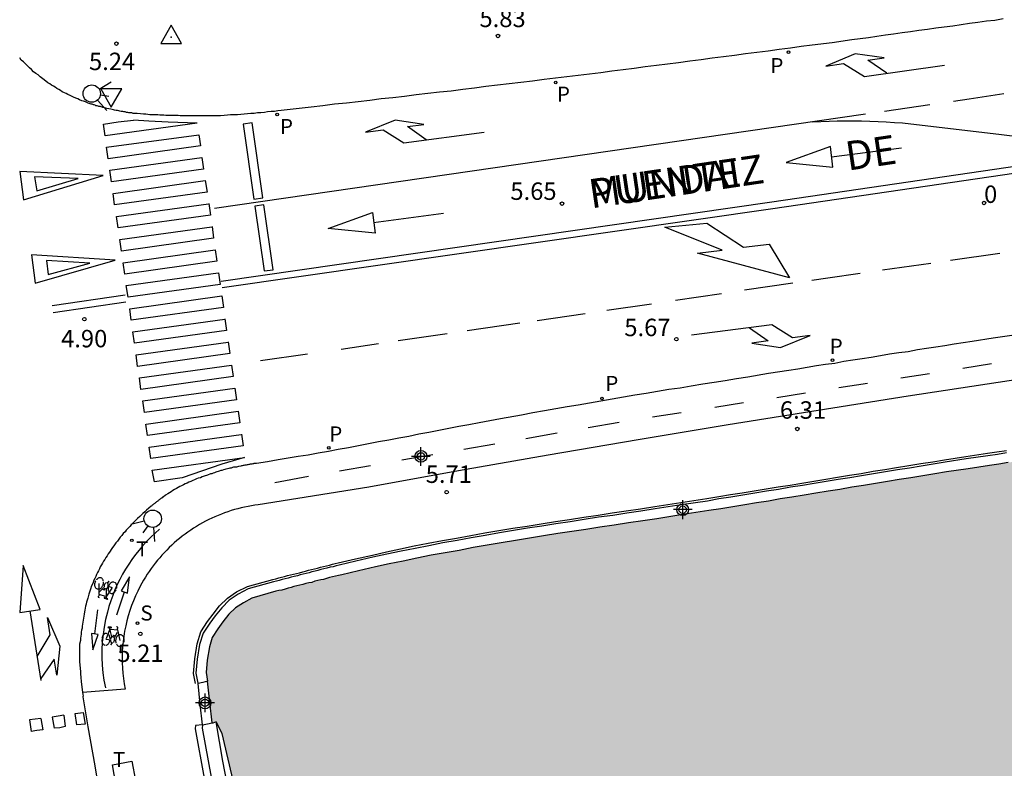
# Model space of a CAD drawing. Units: metres. Extents: x 582744 to 583095, y 4795789 to 4796041.
# Drawn here: x 582782 to 582825, y 4795891 to 4795923 of the extents above; entities that cross this region are included whole.
import ezdxf
from ezdxf.enums import TextEntityAlignment as Align

# ---------------------------------------------------------------- set-up
doc = ezdxf.new("R2010")
doc.units = ezdxf.units.M
doc.header["$MEASUREMENT"] = 0
for name, color, linetype in [('020204', 9, 'Continuous'), ('020308', 9, 'Continuous'), ('030201', 9, 'Continuous'), ('060106', 9, 'Continuous'), ('060108', 9, 'Continuous'), ('060112', 1, 'Continuous'), ('060113', 4, 'Continuous'), ('060125', 1, 'Continuous'), ('070105', 6, 'Continuous'), ('080202', 9, 'Continuous'), ('080306', 9, 'Continuous'), ('080308', 9, 'Continuous'), ('080312', 8, 'Continuous'), ('090212', 9, 'Continuous'), ('210204', 9, 'Continuous'), ('210205', 4, 'Continuous'), ('210304', 9, 'Continuous'), ('210305', 4, 'Continuous'), ('240104', 1, 'Continuous'), ('240305', 1, 'Continuous'), ('260101', 9, 'Continuous'), ('260203', 9, 'Continuous'), ('260204', 9, 'Continuous'), ('260205', 9, 'Continuous'), ('260303', 9, 'Continuous'), ('990506', 131, 'Continuous'), ('Centroides', 1, 'Continuous')]:
    doc.layers.add(name, color=color, linetype=linetype)
doc.styles.add('ARIAL', font='arial.ttf', dxfattribs={"height": 1})
doc.styles.add('ARIALI', font='ariali.ttf', dxfattribs={"height": 1})
doc.styles.add('ROMANS', font='romans__.ttf', dxfattribs={"height": 1})
doc.styles.get("Standard").update_dxf_attribs({"font": 'arial.ttf'})

# ---------------------------------------------------------------- blocks, each defined once
blk = doc.blocks.new('Centroide')
for points in [[(0.402, 0), (-0.402, 0)], [(0, -0.402), (0, 0.402)]]:
    blk.add_lwpolyline(points)
for radius in [0.256, 0.159]:
    blk.add_circle((0, 0), radius)
blk = doc.blocks.new('PLUVI3')
blk.add_circle((0, 0), 0.055)
blk = doc.blocks.new('VERTOP')
blk.add_lwpolyline([(-0.45, -0.26), (0.45, -0.26), (0, 0.52)], close=True)
blk.add_point((0, 0))
blk = doc.blocks.new('COTAPU')
blk.add_circle((0, 0), 0.075)
blk = doc.blocks.new('SETRA')
at = {"linetype": 'Continuous'}
blk.add_lwpolyline([(0.451, 0.26), (-0.45, 0.26), (-0.001, -0.52)], close=True, dxfattribs=at)
blk = doc.blocks.new('SANEA')
blk.add_circle((0, 0), 0.055)
blk = doc.blocks.new('SEMAFO')
for p, q in [((-0.24, -0.29), (-0.625, -0.75)), ((0.005, -0.375), (0.005, -0.74)), ((0.24, -0.29), (0.625, -0.75))]:
    blk.add_line(p, q)
blk.add_circle((0, 0), 0.375)
blk = doc.blocks.new('REGTRA')
blk.add_circle((0, 0), 0.055)
blk = doc.blocks.new('BloquePortal')
blk.add_circle((0, 0), 0.075)
at = {"flags": 5}
blk.add_attdef('INDICE', text='', height=0.75, dxfattribs=at).set_placement((0, 0), align=Align.MIDDLE_CENTER)
blk = doc.blocks.new('BICI')
at = {"color": 9, "linetype": 'Continuous'}
for points in [[(0.171, 0.302), (0.165, 0.361), (0.177, 0.381), (0.182, 0.407), (0.167, 0.423), (0.149, 0.428), (0.122, 0.428)], [(-0.236, 0.385), (-0.243, 0.371), (-0.224, 0.366)], [(-0.22, 0.365), (-0.087, 0.365), (-0.091, 0.384), (-0.104, 0.391), (-0.226, 0.391), (-0.236, 0.385)], [(-0.128, 0.302), (0.171, 0.302)], [(-0.049, -0.018), (-0.123, 0.201)], [(0.015, -0.014), (0.029, 0.05)], [(0.029, 0.05), (0.063, 0.051)], [(0.171, 0.302), (0.311, -0.144)], [(-0.051, -0.344), (-0.076, -0.344)], [(-0.033, -0.274), (-0.051, -0.344)]]:
    blk.add_lwpolyline(points, dxfattribs=at)
at = {"color": 9, "linetype": 'Continuous', "flags": 128}
for points in [[(-0.25, 0.103), (-0.281, 0.109), (-0.309, 0.108), (-0.335, 0.101), (-0.367, 0.084), (-0.382, 0.072), (-0.396, 0.059), (-0.416, 0.034), (-0.427, 0.017), (-0.44, -0.009), (-0.451, -0.037), (-0.457, -0.058), (-0.462, -0.082), (-0.467, -0.121)], [(-0.165, 0.27), (-0.282, -0.123)], [(-0.113, -0.111), (-0.117, -0.082), (-0.126, -0.043), (-0.141, -0.003), (-0.153, 0.018), (-0.165, 0.038), (-0.187, 0.064), (-0.195, 0.071)], [(-0.123, 0.201), (-0.174, 0.353)], [(0.029, 0.05), (0.001, 0.05)], [(0.07, -0.04), (0.191, 0.198)], [(0.219, 0.073), (0.204, 0.059), (0.191, 0.044), (0.176, 0.022), (0.164, 0.001), (0.155, -0.022), (0.148, -0.04), (0.142, -0.062), (0.137, -0.088), (0.134, -0.107), (0.133, -0.139), (0.133, -0.164), (0.135, -0.188), (0.141, -0.22), (0.146, -0.242), (0.156, -0.269)], [(0.255, 0.097), (0.276, 0.105), (0.302, 0.109), (0.329, 0.108), (0.361, 0.099), (0.384, 0.087), (0.405, 0.071), (0.424, 0.052), (0.439, 0.032), (0.455, 0.004), (0.467, -0.022), (0.478, -0.057), (0.484, -0.088), (0.488, -0.128), (0.488, -0.165), (0.485, -0.193), (0.483, -0.21)], [(-0.467, -0.164), (-0.462, -0.205), (-0.457, -0.229), (-0.446, -0.264), (-0.433, -0.294), (-0.416, -0.322), (-0.401, -0.343), (-0.381, -0.362), (-0.368, -0.372), (-0.343, -0.386), (-0.309, -0.396)], [(-0.289, -0.144), (-0.066, -0.144)], [(-0.274, -0.397), (-0.244, -0.39), (-0.218, -0.377), (-0.197, -0.361), (-0.177, -0.341), (-0.161, -0.32), (-0.146, -0.294), (-0.134, -0.269), (-0.124, -0.24), (-0.118, -0.212), (-0.113, -0.184), (-0.112, -0.171)], [(-0.091, -0.171), (-0.088, -0.187), (-0.085, -0.2), (-0.08, -0.214), (-0.075, -0.226), (-0.068, -0.238), (-0.059, -0.25), (-0.049, -0.26), (-0.033, -0.271), (-0.017, -0.276), (-0.004, -0.277), (0.008, -0.275), (0.018, -0.271)], [(0.047, -0.04), (0.033, -0.026), (0.021, -0.018), (0.007, -0.013), (-0.012, -0.012), (-0.035, -0.02), (-0.05, -0.031), (-0.06, -0.042), (-0.073, -0.061), (-0.081, -0.081), (-0.086, -0.097), (-0.09, -0.114)], [(-0.051, -0.344), (-0.025, -0.344)], [(0.044, -0.251), (0.055, -0.236), (0.064, -0.218), (0.071, -0.202), (0.076, -0.181), (0.079, -0.161), (0.08, -0.138), (0.079, -0.12), (0.075, -0.097), (0.07, -0.081), (0.063, -0.065)], [(0.175, -0.309), (0.192, -0.334), (0.206, -0.35), (0.226, -0.368), (0.248, -0.382), (0.276, -0.393), (0.297, -0.397), (0.32, -0.398), (0.348, -0.392), (0.369, -0.384), (0.392, -0.37), (0.416, -0.349), (0.43, -0.332), (0.444, -0.313), (0.454, -0.295), (0.465, -0.27), (0.472, -0.252)]]:
    blk.add_lwpolyline(points, dxfattribs=at)

msp = doc.modelspace()

# ---------------------------------------------------------------- hatches: boundary and pattern name
at = {"layer": '990506'}
msp.add_hatch(color=256, dxfattribs=at).paths.add_polyline_path([(582883.447, 4795790.169), (582807.44, 4795790.17), (582805.718, 4795801.17), (582801.911, 4795824.431), (582798.379, 4795846.44), (582794.963, 4795868.384), (582791.907, 4795888.067), (582790.999, 4795892.051), (582790.734, 4795892.545), (582790.588, 4795892.499), (582790.568, 4795892.493), (582790.568, 4795892.499), (582790.567, 4795892.505), (582790.472, 4795893.394), (582790.375, 4795894.293), (582790.307, 4795894.669), (582790.344, 4795895.202), (582790.443, 4795895.782), (582790.567, 4795896.189), (582790.812, 4795896.561), (582791.026, 4795896.851), (582791.289, 4795897.175), (582791.565, 4795897.453), (582791.903, 4795897.686), (582792.282, 4795897.876), (582793.311, 4795898.162), (582793.441, 4795898.196), (582793.57, 4795898.23), (582793.696, 4795898.262), (582793.827, 4795898.296), (582793.955, 4795898.33), (582794.082, 4795898.362), (582794.211, 4795898.395), (582794.34, 4795898.428), (582794.467, 4795898.461), (582794.597, 4795898.494), (582794.725, 4795898.527), (582794.851, 4795898.56), (582794.98, 4795898.592), (582795.109, 4795898.625), (582795.235, 4795898.656), (582795.364, 4795898.688), (582795.493, 4795898.72), (582795.622, 4795898.752), (582795.749, 4795898.784), (582795.878, 4795898.815), (582796.006, 4795898.847), (582796.133, 4795898.877), (582796.858, 4795899.05), (582797.583, 4795899.215), (582798.181, 4795899.346), (582798.78, 4795899.473), (582799.379, 4795899.595), (582799.98, 4795899.714), (582800.581, 4795899.827), (582801.184, 4795899.939), (582801.788, 4795900.046), (582802.392, 4795900.152), (582802.997, 4795900.255), (582803.603, 4795900.354), (582804.209, 4795900.453), (582804.817, 4795900.549), (582805.424, 4795900.644), (582806.032, 4795900.738), (582806.64, 4795900.831), (582807.25, 4795900.923), (582807.859, 4795901.015), (582808.468, 4795901.107), (582809.078, 4795901.199), (582809.687, 4795901.291), (582810.809, 4795901.463), (582811.93, 4795901.639), (582812.441, 4795901.719), (582812.954, 4795901.801), (582813.465, 4795901.883), (582813.977, 4795901.966), (582814.488, 4795902.048), (582814.999, 4795902.132), (582815.51, 4795902.215), (582816.022, 4795902.299), (582816.532, 4795902.383), (582817.043, 4795902.467), (582817.554, 4795902.551), (582818.063, 4795902.635), (582818.574, 4795902.718), (582819.085, 4795902.802), (582819.595, 4795902.885), (582820.105, 4795902.968), (582820.617, 4795903.05), (582821.127, 4795903.131), (582821.638, 4795903.213), (582822.148, 4795903.294), (582823.066, 4795903.438), (582823.984, 4795903.579), (582824.391, 4795903.641), (582824.799, 4795903.702), (582825.205, 4795903.763), (582825.613, 4795903.824), (582826.02, 4795903.885), (582826.428, 4795903.945), (582826.835, 4795904.005), (582827.243, 4795904.063), (582827.651, 4795904.123), (582828.059, 4795904.182), (582828.467, 4795904.24), (582828.876, 4795904.299), (582829.284, 4795904.356), (582829.692, 4795904.414), (582830.1, 4795904.472), (582830.509, 4795904.53), (582830.918, 4795904.588), (582831.327, 4795904.646), (582831.735, 4795904.703), (582832.144, 4795904.761), (582832.553, 4795904.818), (582832.951, 4795904.871), (582845.599, 4795906.54), (582862.267, 4795908.468), (582862.411, 4795908.488), (582862.554, 4795908.501), (582862.698, 4795908.515), (582862.84, 4795908.528), (582862.983, 4795908.541), (582863.124, 4795908.554), (582863.267, 4795908.566), (582863.409, 4795908.578), (582863.55, 4795908.589), (582863.69, 4795908.599), (582863.831, 4795908.608), (582863.971, 4795908.617), (582864.111, 4795908.624), (582864.252, 4795908.631), (582864.391, 4795908.635), (582864.532, 4795908.639), (582864.67, 4795908.642), (582864.809, 4795908.643), (582864.949, 4795908.643), (582865.086, 4795908.641), (582865.224, 4795908.637), (582865.363, 4795908.632), (582865.57, 4795908.621), (582865.779, 4795908.606), (582865.848, 4795908.6), (582865.917, 4795908.594), (582865.983, 4795908.588), (582866.048, 4795908.58), (582866.117, 4795908.572), (582866.185, 4795908.563), (582866.25, 4795908.554), (582866.316, 4795908.544), (582866.378, 4795908.533), (582866.443, 4795908.52), (582866.51, 4795908.507), (582866.575, 4795908.493), (582866.635, 4795908.479), (582866.699, 4795908.463), (582866.762, 4795908.446), (582866.82, 4795908.43), (582866.883, 4795908.41), (582866.945, 4795908.39), (582867.002, 4795908.369), (582867.061, 4795908.347), (582867.202, 4795908.289), (582867.338, 4795908.226), (582867.412, 4795908.188), (582867.489, 4795908.147), (582867.562, 4795908.105), (582867.634, 4795908.06), (582867.705, 4795908.014), (582867.774, 4795907.965), (582867.844, 4795907.914), (582867.911, 4795907.861), (582867.977, 4795907.806), (582868.04, 4795907.751), (582868.102, 4795907.693), (582868.163, 4795907.632), (582868.22, 4795907.572), (582868.276, 4795907.51), (582868.331, 4795907.445), (582868.381, 4795907.382), (582868.431, 4795907.315), (582868.478, 4795907.246), (582868.522, 4795907.179), (582868.563, 4795907.111), (582868.627, 4795906.994), (582868.686, 4795906.871), (582868.706, 4795906.829), (582868.725, 4795906.785), (582868.744, 4795906.74), (582868.761, 4795906.695), (582868.779, 4795906.645), (582868.796, 4795906.6), (582868.812, 4795906.551), (582868.829, 4795906.5), (582868.844, 4795906.454), (582868.857, 4795906.407), (582868.872, 4795906.352), (582868.887, 4795906.3), (582868.914, 4795906.197), (582868.927, 4795906.143), (582868.94, 4795906.091), (582868.953, 4795906.038), (582868.966, 4795905.983), (582868.978, 4795905.928), (582868.991, 4795905.872), (582869.012, 4795905.781), (582868.988, 4795905.779), (582869.121, 4795904.146), (582868.998, 4795904.134), (582869.008, 4795904.087), (582869.486, 4795900.97), (582870.964, 4795891.996), (582873.412, 4795876.756), (582872.144, 4795874.739), (582872, 4795874.472), (582871.721, 4795874.013), (582871.419, 4795873.479), (582871.005, 4795872.931), (582870.607, 4795872.576), (582870.067, 4795872.186), (582869.439, 4795871.849), (582868.557, 4795871.468), (582867.847, 4795871.236), (582867.062, 4795870.862), (582866.454, 4795870.36), (582865.927, 4795869.612), (582865.692, 4795869.092), (582865.455, 4795868.319), (582865.358, 4795867.441), (582865.383, 4795866.755), (582865.475, 4795866.151), (582865.625, 4795865.405), (582865.724, 4795864.726), (582865.734, 4795864.033), (582865.623, 4795863.259), (582865.66, 4795862.365), (582865.832, 4795861.499), (582865.989, 4795860.656), (582866.219, 4795859.604), (582866.419, 4795858.522), (582866.62, 4795857.574), (582866.786, 4795856.895), (582867.032, 4795855.902), (582867.3, 4795854.976), (582867.744, 4795853.631), (582868.026, 4795852.638), (582868.25, 4795851.705), (582868.419, 4795850.497), (582868.678, 4795849.355), (582869.026, 4795848.086), (582869.455, 4795846.741), (582869.9, 4795845.546), (582870.471, 4795844.26), (582870.958, 4795842.818), (582871.314, 4795841.615), (582871.71, 4795839.891), (582871.796, 4795839.518), (582872.078, 4795838.435), (582872.375, 4795837.398), (582872.819, 4795836.075), (582873.287, 4795834.902), (582873.925, 4795833.675), (582874.616, 4795832.516), (582875.248, 4795831.356), (582875.79, 4795830.241), (582876.369, 4795829.119), (582877.03, 4795827.87), (582877.314, 4795827.078), (582877.714, 4795825.801), (582877.995, 4795824.673), (582878.282, 4795823.3), (582878.548, 4795821.987), (582878.801, 4795821.001), (582879.14, 4795819.665), (582879.37, 4795818.598), (582879.621, 4795817.396), (582879.821, 4795816.292), (582879.968, 4795815.077), (582880.063, 4795813.861), (582880.092, 4795812.885), (582880.061, 4795811.798), (582880.021, 4795810.539), (582880.095, 4795809.525), (582880.287, 4795808.399), (582880.38, 4795806.938), (582880.34, 4795805.679), (582880.204, 4795804.495), (582880.118, 4795803.058), (582880.315, 4795801.544), (582880.617, 4795800.215), (582881.164, 4795798.684), (582881.777, 4795797.122), (582882.309, 4795795.583), (582882.693, 4795794.201), (582883.055, 4795792.917), (582883.37, 4795791.432)], flags=0)

# ---------------------------------------------------------------- linework, layer by layer
at = {"layer": '060106', "flags": 128}
msp.add_lwpolyline([(582789.848, 4795894.198), (582789.768, 4795894.638), (582789.818, 4795895.258), (582789.918, 4795895.908), (582790.078, 4795896.418), (582790.368, 4795896.867), (582790.608, 4795897.177), (582790.888, 4795897.537), (582791.218, 4795897.867), (582791.618, 4795898.147), (582792.088, 4795898.377), (582793.168, 4795898.677), (582793.298, 4795898.707), (582793.428, 4795898.747), (582793.548, 4795898.777), (582793.678, 4795898.797), (582793.808, 4795898.847), (582793.938, 4795898.877), (582794.068, 4795898.907), (582794.198, 4795898.927), (582794.328, 4795898.967), (582794.458, 4795899.007), (582794.578, 4795899.037), (582794.708, 4795899.077), (582794.838, 4795899.107), (582794.968, 4795899.137), (582795.098, 4795899.167), (582795.228, 4795899.197), (582795.358, 4795899.237), (582795.478, 4795899.257), (582795.608, 4795899.297), (582795.738, 4795899.327), (582795.858, 4795899.357), (582795.988, 4795899.387), (582796.728, 4795899.567), (582797.458, 4795899.717), (582798.058, 4795899.867), (582798.658, 4795899.987), (582799.248, 4795900.117), (582799.858, 4795900.237), (582800.468, 4795900.347), (582801.078, 4795900.457), (582801.688, 4795900.567), (582802.288, 4795900.677), (582802.898, 4795900.777), (582803.498, 4795900.877), (582804.108, 4795900.967), (582804.718, 4795901.067), (582805.328, 4795901.167), (582805.938, 4795901.257), (582806.548, 4795901.357), (582807.158, 4795901.447), (582807.768, 4795901.537), (582808.368, 4795901.627), (582808.988, 4795901.717), (582809.598, 4795901.817), (582810.718, 4795901.987), (582811.838, 4795902.157), (582812.348, 4795902.237), (582812.858, 4795902.327), (582813.358, 4795902.407), (582813.868, 4795902.487), (582814.388, 4795902.567), (582814.898, 4795902.657), (582815.418, 4795902.737), (582815.928, 4795902.817), (582816.438, 4795902.907), (582816.948, 4795902.987), (582817.458, 4795903.077), (582817.968, 4795903.157), (582818.478, 4795903.237), (582818.988, 4795903.327), (582819.488, 4795903.407), (582819.998, 4795903.487), (582820.528, 4795903.577), (582821.038, 4795903.657), (582821.548, 4795903.737), (582822.058, 4795903.817), (582822.978, 4795903.957), (582823.898, 4795904.107), (582824.308, 4795904.167), (582824.718, 4795904.217)], dxfattribs=at)
at = {"layer": '060108', "flags": 128}
for points in [[(582824.578, 4795922.786), (582824.218, 4795922.716), (582823.858, 4795922.676), (582823.488, 4795922.626), (582823.138, 4795922.576), (582822.768, 4795922.526), (582822.408, 4795922.466), (582822.048, 4795922.426), (582821.688, 4795922.376), (582821.328, 4795922.326), (582820.958, 4795922.276), (582820.598, 4795922.216), (582820.238, 4795922.176), (582819.868, 4795922.126), (582819.518, 4795922.076), (582819.148, 4795922.026), (582818.788, 4795921.966), (582818.428, 4795921.926), (582818.068, 4795921.886), (582817.228, 4795921.756), (582816.368, 4795921.656), (582815.898, 4795921.596), (582815.428, 4795921.526), (582814.948, 4795921.466), (582814.468, 4795921.396), (582813.988, 4795921.336), (582813.498, 4795921.276), (582813.028, 4795921.206), (582812.548, 4795921.146), (582812.068, 4795921.086), (582811.588, 4795921.026), (582811.108, 4795920.956), (582810.618, 4795920.896), (582810.148, 4795920.836), (582809.668, 4795920.776), (582809.188, 4795920.716), (582808.718, 4795920.646), (582808.238, 4795920.586), (582807.748, 4795920.526), (582807.278, 4795920.466), (582806.798, 4795920.406), (582805.818, 4795920.286), (582804.838, 4795920.167), (582804.338, 4795920.107), (582803.838, 4795920.047), (582803.339, 4795919.987), (582802.839, 4795919.927), (582802.339, 4795919.867), (582801.839, 4795919.797), (582801.339, 4795919.747), (582800.839, 4795919.677), (582800.339, 4795919.627), (582799.839, 4795919.567), (582799.339, 4795919.507), (582798.839, 4795919.447), (582798.339, 4795919.387), (582797.839, 4795919.337), (582797.339, 4795919.277), (582796.839, 4795919.217), (582796.339, 4795919.157), (582795.829, 4795919.107), (582795.329, 4795919.047), (582794.829, 4795918.987), (582794.179, 4795918.917), (582793.529, 4795918.847), (582793.389, 4795918.827), (582793.239, 4795918.797), (582793.099, 4795918.797), (582792.949, 4795918.777), (582792.809, 4795918.757), (582792.659, 4795918.747), (582792.519, 4795918.737), (582792.369, 4795918.717), (582792.229, 4795918.707), (582792.089, 4795918.697), (582791.939, 4795918.677), (582791.799, 4795918.667), (582791.649, 4795918.657), (582791.499, 4795918.647), (582791.359, 4795918.647), (582791.219, 4795918.637), (582791.079, 4795918.627), (582790.929, 4795918.617), (582790.789, 4795918.617), (582790.649, 4795918.617), (582790.469, 4795918.607), (582790.289, 4795918.607), (582790.249, 4795918.607), (582790.219, 4795918.607), (582790.189, 4795918.607), (582790.149, 4795918.607), (582790.109, 4795918.607), (582790.089, 4795918.607), (582790.049, 4795918.607), (582790.019, 4795918.607), (582789.979, 4795918.607), (582789.949, 4795918.607), (582789.909, 4795918.607), (582789.869, 4795918.607), (582789.849, 4795918.617), (582789.809, 4795918.617), (582789.779, 4795918.617), (582789.739, 4795918.617), (582789.709, 4795918.617), (582789.669, 4795918.617), (582789.639, 4795918.617), (582789.599, 4795918.617), (582789.479, 4795918.617), (582789.359, 4795918.617), (582789.279, 4795918.617), (582789.189, 4795918.617), (582789.099, 4795918.627), (582789.019, 4795918.627), (582788.929, 4795918.627), (582788.839, 4795918.627), (582788.739, 4795918.627), (582788.669, 4795918.627), (582788.579, 4795918.627), (582788.489, 4795918.637), (582788.409, 4795918.637), (582788.319, 4795918.637), (582788.229, 4795918.647), (582788.149, 4795918.647), (582788.059, 4795918.647), (582787.969, 4795918.657), (582787.889, 4795918.657), (582787.799, 4795918.667), (582787.709, 4795918.677), (582787.609, 4795918.677), (582787.479, 4795918.697), (582787.339, 4795918.707), (582787.279, 4795918.717), (582787.219, 4795918.717), (582787.169, 4795918.717), (582787.109, 4795918.737), (582787.059, 4795918.747), (582786.989, 4795918.747), (582786.939, 4795918.757), (582786.889, 4795918.757), (582786.829, 4795918.777), (582786.769, 4795918.787), (582786.719, 4795918.797), (582786.659, 4795918.797), (582786.599, 4795918.817), (582786.549, 4795918.827), (582786.489, 4795918.837), (582786.439, 4795918.847), (582786.369, 4795918.857), (582786.329, 4795918.867), (582786.269, 4795918.877), (582786.209, 4795918.897), (582786.119, 4795918.917), (582786.039, 4795918.927), (582785.989, 4795918.947), (582785.969, 4795918.947), (582785.929, 4795918.957), (582785.899, 4795918.967), (582785.859, 4795918.967), (582785.829, 4795918.987), (582785.799, 4795918.997), (582785.769, 4795919.007), (582785.729, 4795919.007), (582785.699, 4795919.007), (582785.669, 4795919.027), (582785.619, 4795919.037), (582785.599, 4795919.047), (582785.569, 4795919.047), (582785.529, 4795919.067), (582785.489, 4795919.077), (582785.469, 4795919.087), (582785.429, 4795919.097), (582785.399, 4795919.107), (582785.359, 4795919.117), (582785.239, 4795919.157), (582785.119, 4795919.207), (582785.039, 4795919.237), (582784.959, 4795919.257), (582784.859, 4795919.297), (582784.789, 4795919.337), (582784.709, 4795919.367), (582784.609, 4795919.407), (582784.539, 4795919.447), (582784.459, 4795919.487), (582784.359, 4795919.527), (582784.289, 4795919.567), (582784.209, 4795919.607), (582784.119, 4795919.647), (582784.049, 4795919.697), (582783.969, 4795919.737), (582783.889, 4795919.787), (582783.809, 4795919.837), (582783.739, 4795919.887), (582783.659, 4795919.927), (582783.589, 4795919.987), (582783.499, 4795920.037), (582783.339, 4795920.157), (582783.169, 4795920.287), (582783.079, 4795920.367), (582782.979, 4795920.427), (582782.889, 4795920.507), (582782.799, 4795920.597), (582782.709, 4795920.677), (582782.619, 4795920.757), (582782.539, 4795920.847), (582782.459, 4795920.927), (582782.359, 4795921.007), (582782.289, 4795921.107)], [(582825.048, 4795909.176), (582824.148, 4795909.046), (582823.248, 4795908.906), (582822.858, 4795908.846), (582822.468, 4795908.786), (582822.068, 4795908.716), (582821.678, 4795908.666), (582821.278, 4795908.606), (582820.888, 4795908.547), (582820.488, 4795908.467), (582820.098, 4795908.417), (582819.698, 4795908.357), (582819.308, 4795908.297), (582818.908, 4795908.217), (582818.518, 4795908.167), (582818.118, 4795908.107), (582817.728, 4795908.047), (582817.338, 4795907.967), (582816.938, 4795907.917), (582816.548, 4795907.857), (582816.148, 4795907.787), (582815.748, 4795907.717), (582815.358, 4795907.667), (582814.488, 4795907.527), (582813.598, 4795907.377), (582813.108, 4795907.297), (582812.618, 4795907.217), (582812.148, 4795907.147), (582811.658, 4795907.067), (582811.168, 4795906.987), (582810.688, 4795906.907), (582810.198, 4795906.837), (582809.708, 4795906.757), (582809.228, 4795906.677), (582808.738, 4795906.597), (582808.248, 4795906.507), (582807.768, 4795906.427), (582807.278, 4795906.347), (582806.798, 4795906.257), (582806.308, 4795906.177), (582805.828, 4795906.097), (582805.338, 4795906.007), (582804.858, 4795905.927), (582804.358, 4795905.837), (582803.868, 4795905.747), (582802.968, 4795905.587), (582802.048, 4795905.407), (582801.608, 4795905.327), (582801.178, 4795905.247), (582800.738, 4795905.167), (582800.318, 4795905.077), (582799.888, 4795904.997), (582799.448, 4795904.917), (582799.018, 4795904.827), (582798.588, 4795904.747), (582798.158, 4795904.667), (582797.718, 4795904.587), (582797.288, 4795904.507), (582796.858, 4795904.417), (582796.428, 4795904.337), (582795.988, 4795904.257), (582795.568, 4795904.177), (582795.118, 4795904.107), (582794.698, 4795904.027), (582794.268, 4795903.957), (582793.838, 4795903.887), (582793.408, 4795903.817), (582792.938, 4795903.737), (582792.478, 4795903.667), (582792.438, 4795903.667), (582792.408, 4795903.657), (582792.358, 4795903.657), (582792.338, 4795903.647), (582792.308, 4795903.647), (582792.268, 4795903.637), (582792.238, 4795903.627), (582792.198, 4795903.627), (582792.168, 4795903.617), (582792.138, 4795903.617), (582792.098, 4795903.607), (582792.068, 4795903.607), (582792.028, 4795903.597), (582791.988, 4795903.597), (582791.968, 4795903.587), (582791.928, 4795903.577), (582791.898, 4795903.577), (582791.858, 4795903.567), (582791.828, 4795903.567), (582791.798, 4795903.547), (582791.698, 4795903.537), (582791.608, 4795903.507), (582791.558, 4795903.507), (582791.488, 4795903.497), (582791.438, 4795903.487), (582791.388, 4795903.467), (582791.328, 4795903.457), (582791.278, 4795903.447), (582791.218, 4795903.427), (582791.158, 4795903.417), (582791.108, 4795903.397), (582791.048, 4795903.387), (582790.988, 4795903.367), (582790.938, 4795903.357), (582790.869, 4795903.337), (582790.829, 4795903.317), (582790.769, 4795903.297), (582790.719, 4795903.287), (582790.659, 4795903.257), (582790.609, 4795903.247), (582790.549, 4795903.217), (582790.489, 4795903.217), (582790.359, 4795903.167), (582790.219, 4795903.117), (582790.139, 4795903.087), (582790.059, 4795903.047), (582789.969, 4795903.027), (582789.889, 4795902.997), (582789.809, 4795902.957), (582789.729, 4795902.927), (582789.649, 4795902.887), (582789.569, 4795902.857), (582789.489, 4795902.817), (582789.409, 4795902.787), (582789.339, 4795902.747), (582789.249, 4795902.707), (582789.179, 4795902.667), (582789.099, 4795902.627), (582789.029, 4795902.587), (582788.949, 4795902.537), (582788.869, 4795902.497), (582788.799, 4795902.447), (582788.729, 4795902.407), (582788.659, 4795902.357), (582788.559, 4795902.297), (582788.459, 4795902.217), (582788.429, 4795902.207), (582788.409, 4795902.177), (582788.369, 4795902.167), (582788.349, 4795902.147), (582788.329, 4795902.127), (582788.299, 4795902.107), (582788.279, 4795902.087), (582788.239, 4795902.067), (582788.229, 4795902.047), (582788.199, 4795902.027), (582788.169, 4795902.007), (582788.149, 4795901.987), (582788.109, 4795901.967), (582788.099, 4795901.947), (582788.069, 4795901.927), (582788.049, 4795901.907), (582788.019, 4795901.887), (582787.989, 4795901.867), (582787.969, 4795901.847), (582787.949, 4795901.827), (582787.849, 4795901.737), (582787.739, 4795901.657), (582787.669, 4795901.587), (582787.589, 4795901.507), (582787.519, 4795901.447), (582787.449, 4795901.377), (582787.359, 4795901.297), (582787.299, 4795901.237), (582787.229, 4795901.167), (582787.159, 4795901.097), (582787.089, 4795901.027), (582787.019, 4795900.947), (582786.949, 4795900.877), (582786.869, 4795900.797), (582786.819, 4795900.717), (582786.739, 4795900.647), (582786.679, 4795900.567), (582786.609, 4795900.487), (582786.559, 4795900.407), (582786.489, 4795900.327), (582786.429, 4795900.247), (582786.359, 4795900.167), (582786.249, 4795900.007), (582786.149, 4795899.847), (582786.099, 4795899.778), (582786.049, 4795899.698), (582785.989, 4795899.618), (582785.949, 4795899.538), (582785.899, 4795899.458), (582785.849, 4795899.378), (582785.809, 4795899.298), (582785.749, 4795899.218), (582785.719, 4795899.138), (582785.679, 4795899.048), (582785.639, 4795898.968), (582785.599, 4795898.888), (582785.559, 4795898.798), (582785.519, 4795898.718), (582785.479, 4795898.638), (582785.449, 4795898.548), (582785.419, 4795898.468), (582785.369, 4795898.378), (582785.349, 4795898.298), (582785.319, 4795898.208), (582785.269, 4795898.038), (582785.219, 4795897.868), (582785.189, 4795897.788), (582785.169, 4795897.698), (582785.153, 4795897.634)], [(582785.153, 4795897.634), (582785.149, 4795897.618), (582785.119, 4795897.528), (582785.109, 4795897.448), (582785.089, 4795897.358), (582785.079, 4795897.278), (582785.059, 4795897.178), (582785.049, 4795897.098), (582785.029, 4795897.008), (582785.019, 4795896.928), (582785.004, 4795896.838), (582784.989, 4795896.758), (582784.979, 4795896.668), (582784.969, 4795896.578), (582784.949, 4795896.498), (582784.939, 4795896.408), (582784.929, 4795896.318), (582784.919, 4795896.238), (582784.909, 4795896.148), (582784.899, 4795896.048), (582784.868, 4795895.888), (582784.868, 4795895.538), (582784.868, 4795895.508), (582784.868, 4795895.458), (582784.868, 4795895.428), (582784.868, 4795895.398), (582784.868, 4795895.368), (582784.868, 4795895.348), (582784.868, 4795895.318), (582784.868, 4795895.288), (582784.868, 4795895.258), (582784.868, 4795895.238), (582784.868, 4795895.208), (582784.868, 4795895.178), (582784.868, 4795895.158), (582784.868, 4795895.128), (582784.898, 4795894.718), (582784.908, 4795894.598), (582784.918, 4795894.468), (582784.938, 4795894.278), (582784.948, 4795894.178), (582784.968, 4795894.038), (582784.978, 4795893.948), (582784.992, 4795893.819)], [(582784.992, 4795893.819), (582784.998, 4795893.748), (582785.018, 4795893.658)], [(582786.11, 4795887.098), (582785.718, 4795889.508), (582785.538, 4795890.668), (582785.238, 4795892.338), (582785.024, 4795893.627), (582785.018, 4795893.658)]]:
    msp.add_lwpolyline(points, dxfattribs=at)
at = {"layer": '060112', "flags": 128}
msp.add_lwpolyline([(582828.246, 4795907.729), (582824.368, 4795907.151), (582820.493, 4795906.557), (582816.621, 4795905.946), (582812.751, 4795905.319), (582808.884, 4795904.676), (582805.019, 4795904.016), (582801.158, 4795903.34), (582797.299, 4795902.648), (582792.55, 4795901.889), (582792.402, 4795901.868), (582792.255, 4795901.845), (582792.108, 4795901.818), (582791.962, 4795901.788), (582791.817, 4795901.755), (582791.672, 4795901.718), (582791.528, 4795901.679), (582791.385, 4795901.636), (582791.243, 4795901.59), (582791.103, 4795901.54), (582790.963, 4795901.488), (582790.824, 4795901.432), (582790.687, 4795901.374), (582790.551, 4795901.312), (582790.417, 4795901.247), (582790.284, 4795901.18), (582790.152, 4795901.109), (582790.023, 4795901.036), (582789.894, 4795900.959), (582789.768, 4795900.88), (582789.643, 4795900.798), (582789.52, 4795900.713), (582789.4, 4795900.626), (582789.281, 4795900.536), (582789.164, 4795900.443), (582789.049, 4795900.348), (582788.937, 4795900.25), (582788.826, 4795900.149), (582788.718, 4795900.046), (582788.612, 4795899.941), (582788.509, 4795899.834), (582788.408, 4795899.724), (582788.309, 4795899.612), (582788.213, 4795899.498), (582788.12, 4795899.381), (582788.029, 4795899.263), (582787.941, 4795899.142), (582787.856, 4795899.02), (582787.773, 4795898.896), (582787.693, 4795898.77), (582787.616, 4795898.642), (582787.542, 4795898.513), (582787.47, 4795898.382), (582787.367, 4795898.179), (582787.271, 4795897.972), (582787.182, 4795897.763), (582787.1, 4795897.55), (582787.026, 4795897.335), (582786.959, 4795897.118), (582786.899, 4795896.898), (582786.847, 4795896.676), (582786.802, 4795896.453), (582786.765, 4795896.229), (582786.735, 4795896.003), (582786.714, 4795895.776), (582786.7, 4795895.549), (582786.694, 4795895.321), (582786.695, 4795895.094), (582786.704, 4795894.866), (582786.721, 4795894.639), (582786.746, 4795894.413), (582786.778, 4795894.188), (582786.818, 4795893.964), (582784.992, 4795893.819)], dxfattribs=at)
at = {"layer": '060113', "flags": 128}
msp.add_lwpolyline([(582790.148, 4795892.428), (582789.848, 4795892.398), (582789.838, 4795892.258), (582790.608, 4795888.008), (582793.668, 4795868.338), (582797.077, 4795846.389), (582800.607, 4795824.379), (582804.416, 4795801.12), (582806.136, 4795790.17)], dxfattribs=at)
at = {"layer": '060125', "flags": 128}
msp.add_lwpolyline([(582824.798, 4795903.707), (582824.388, 4795903.637), (582823.988, 4795903.577), (582823.068, 4795903.427), (582822.148, 4795903.297), (582821.638, 4795903.217), (582821.118, 4795903.127), (582820.608, 4795903.047), (582820.108, 4795902.967), (582819.598, 4795902.887), (582819.088, 4795902.797), (582818.578, 4795902.717), (582818.068, 4795902.637), (582817.558, 4795902.547), (582817.048, 4795902.467), (582816.528, 4795902.387), (582816.018, 4795902.297), (582815.498, 4795902.217), (582814.988, 4795902.137), (582814.488, 4795902.047), (582813.978, 4795901.967), (582813.468, 4795901.887), (582812.958, 4795901.797), (582812.438, 4795901.717), (582811.928, 4795901.637), (582810.808, 4795901.467), (582809.688, 4795901.287), (582809.078, 4795901.197), (582808.468, 4795901.107), (582807.858, 4795901.007), (582807.238, 4795900.927), (582806.638, 4795900.827), (582806.028, 4795900.737), (582805.428, 4795900.647), (582804.818, 4795900.547), (582804.208, 4795900.457), (582803.608, 4795900.357), (582802.988, 4795900.257), (582802.388, 4795900.157), (582801.788, 4795900.047), (582801.188, 4795899.927), (582800.578, 4795899.827), (582799.978, 4795899.717), (582799.368, 4795899.597), (582798.778, 4795899.467), (582798.178, 4795899.347), (582797.588, 4795899.217), (582796.858, 4795899.047), (582796.138, 4795898.877), (582795.998, 4795898.847), (582795.868, 4795898.817), (582795.738, 4795898.787), (582795.608, 4795898.757), (582795.488, 4795898.717), (582795.358, 4795898.677), (582795.238, 4795898.657), (582795.108, 4795898.627), (582794.978, 4795898.597), (582794.848, 4795898.547), (582794.728, 4795898.527), (582794.598, 4795898.497), (582794.468, 4795898.457), (582794.338, 4795898.427), (582794.208, 4795898.397), (582794.078, 4795898.367), (582793.958, 4795898.327), (582793.828, 4795898.297), (582793.698, 4795898.257), (582793.568, 4795898.217), (582793.438, 4795898.197), (582793.308, 4795898.167), (582792.278, 4795897.877), (582791.908, 4795897.677), (582791.568, 4795897.457), (582791.288, 4795897.177), (582791.028, 4795896.847), (582790.808, 4795896.547), (582790.568, 4795896.178), (582790.448, 4795895.778), (582790.348, 4795895.198), (582790.308, 4795894.668), (582790.368, 4795894.298)], dxfattribs=at)
at = {"layer": '070105', "flags": 128}
for points in [[(582824.728, 4795904.127), (582824.328, 4795904.047), (582823.918, 4795903.997), (582822.988, 4795903.857), (582822.078, 4795903.717), (582821.568, 4795903.637), (582821.058, 4795903.547), (582820.548, 4795903.467), (582820.028, 4795903.387), (582819.518, 4795903.297), (582818.998, 4795903.217), (582818.488, 4795903.137), (582817.988, 4795903.047), (582817.478, 4795902.967), (582816.968, 4795902.887), (582816.458, 4795902.797), (582815.948, 4795902.717), (582815.438, 4795902.637), (582814.918, 4795902.547), (582814.408, 4795902.467), (582813.898, 4795902.387), (582813.388, 4795902.297), (582812.868, 4795902.217), (582812.358, 4795902.137), (582811.858, 4795902.047), (582810.738, 4795901.887), (582809.608, 4795901.707), (582808.998, 4795901.617), (582808.398, 4795901.527), (582807.788, 4795901.427), (582807.178, 4795901.347), (582806.568, 4795901.247), (582805.958, 4795901.157), (582805.348, 4795901.067), (582804.738, 4795900.967), (582804.118, 4795900.877), (582803.528, 4795900.777), (582802.918, 4795900.677), (582802.308, 4795900.567), (582801.708, 4795900.467), (582801.098, 4795900.357), (582800.488, 4795900.247), (582799.888, 4795900.127), (582799.288, 4795900.007), (582798.688, 4795899.887), (582798.078, 4795899.757), (582797.478, 4795899.627), (582796.738, 4795899.467), (582796.028, 4795899.287), (582795.898, 4795899.257), (582795.768, 4795899.217), (582795.638, 4795899.197), (582795.498, 4795899.167), (582795.368, 4795899.137), (582795.238, 4795899.097), (582795.108, 4795899.067), (582794.988, 4795899.037), (582794.858, 4795899.007), (582794.738, 4795898.967), (582794.608, 4795898.927), (582794.478, 4795898.907), (582794.348, 4795898.877), (582794.228, 4795898.837), (582794.098, 4795898.797), (582793.968, 4795898.777), (582793.838, 4795898.737), (582793.708, 4795898.707), (582793.578, 4795898.677), (582793.448, 4795898.637), (582793.328, 4795898.607), (582793.198, 4795898.577), (582792.118, 4795898.277), (582791.688, 4795898.047), (582791.298, 4795897.787), (582790.978, 4795897.457), (582790.688, 4795897.107), (582790.468, 4795896.797), (582790.178, 4795896.368), (582790.028, 4795895.878), (582789.918, 4795895.248), (582789.868, 4795894.648), (582789.948, 4795894.218), (582789.958, 4795894.198)], [(582790.368, 4795894.298), (582790.168, 4795894.248), (582789.958, 4795894.198)], [(582790.148, 4795892.428), (582790.048, 4795893.318), (582789.958, 4795894.198)], [(582790.568, 4795892.508), (582790.468, 4795893.398), (582790.368, 4795894.298)], [(582790.148, 4795892.428), (582790.138, 4795892.278), (582790.908, 4795888.068), (582793.958, 4795868.388), (582797.367, 4795846.429), (582800.907, 4795824.429), (582804.716, 4795801.17), (582806.436, 4795790.17)], [(582790.148, 4795892.428), (582790.358, 4795892.468), (582790.568, 4795892.508)], [(582790.738, 4795892.548), (582790.588, 4795892.498), (582790.569, 4795892.498), (582790.568, 4795892.508)], [(582790.738, 4795892.548), (582790.988, 4795892.048), (582791.908, 4795888.068), (582794.968, 4795868.388), (582798.367, 4795846.429), (582801.916, 4795824.429), (582805.716, 4795801.17), (582807.44, 4795790.17)], [(582807.106, 4795790.17), (582805.356, 4795801.28), (582801.557, 4795824.539), (582798.037, 4795846.509), (582794.608, 4795868.458), (582791.608, 4795887.818), (582791.028, 4795890.868), (582790.738, 4795892.548)]]:
    msp.add_lwpolyline(points, dxfattribs=at)
at = {"layer": '240104', "flags": 128}
msp.add_lwpolyline([(582787.268, 4795890.028), (582786.428, 4795889.868), (582786.278, 4795890.698), (582787.108, 4795890.858), (582787.268, 4795890.028)], dxfattribs=at)
at = {"layer": '260101'}
for points in [[(582819.58, 4795920.44), (582818.76, 4795921), (582819.46, 4795921.1), (582818.22, 4795921.27), (582816.96, 4795920.75), (582817.72, 4795920.86), (582818.62, 4795920.3), (582822.06, 4795920.79)], [(582790.95, 4795911.5), (582814.63, 4795914.91), (582832.71, 4795917.56), (582855.06, 4795920.84)], [(582855.1, 4795920.54), (582832.76, 4795917.26), (582814.67, 4795914.61), (582791, 4795911.21)], [(582824.61, 4795919.55), (582823.12, 4795919.33), (582822.44, 4795919.23)], [(582821.43, 4795919.08), (582819.47, 4795918.8)], [(582818.66, 4795918.68), (582790.66, 4795914.63)], [(582799.77, 4795917.58), (582798.97, 4795918.15), (582799.67, 4795918.24), (582798.43, 4795918.42), (582797.16, 4795917.91), (582797.92, 4795918.01), (582798.81, 4795917.45), (582802.26, 4795917.91)], [(582816.39, 4795918.36), (582816.74, 4795918.37), (582817.09, 4795918.38), (582817.44, 4795918.39), (582817.79, 4795918.4), (582818.14, 4795918.4), (582818.49, 4795918.39), (582818.84, 4795918.38), (582819.2, 4795918.37), (582819.55, 4795918.35), (582819.9, 4795918.33), (582820.25, 4795918.31), (582824.5, 4795917.81), (582825.43, 4795917.69), (582826.35, 4795917.6), (582827.27, 4795917.54), (582828.2, 4795917.49), (582829.13, 4795917.47), (582830.06, 4795917.48), (582830.98, 4795917.5), (582831.91, 4795917.56), (582832.84, 4795917.63), (582833.76, 4795917.73), (582834.68, 4795917.85)], [(582817.2, 4795916.85), (582820.21, 4795917.23)], [(582783.02, 4795915.39), (582784.8, 4795915.91), (582782.93, 4795915.99)], [(582782.93, 4795915.99), (582783.02, 4795915.39)], [(582797.51, 4795914.02), (582800.52, 4795914.42)], [(582824.43, 4795912.69), (582822.32, 4795912.39)], [(582783.52, 4795911.79), (582785.31, 4795912.28), (582783.44, 4795912.39)], [(582783.44, 4795912.39), (582783.52, 4795911.79)], [(582821.47, 4795912.26), (582819.39, 4795911.97)], [(582818.43, 4795911.83), (582817.04, 4795911.63), (582816.35, 4795911.53)], [(582815.54, 4795911.41), (582813.45, 4795911.11)], [(582786.83, 4795910.9), (582783.69, 4795910.44)], [(582812.47, 4795910.96), (582810.49, 4795910.67)], [(582786.86, 4795910.6), (582783.73, 4795910.14)], [(582809.45, 4795910.52), (582807.53, 4795910.24)], [(582806.6, 4795910.1), (582804.54, 4795909.8)], [(582803.8, 4795909.7), (582801.53, 4795909.36)], [(582813.67, 4795909.5), (582814.47, 4795908.93), (582813.77, 4795908.84), (582815.01, 4795908.65), (582816.28, 4795909.16), (582815.52, 4795909.06), (582814.63, 4795909.63), (582811.18, 4795909.18)], [(582800.67, 4795909.24), (582798.57, 4795908.93)], [(582797.72, 4795908.81), (582796.11, 4795908.57)], [(582794.67, 4795908.36), (582792.65, 4795908.07)], [(582782.73, 4795897.33), (582783.2, 4795894.33)], [(582783.04, 4795895.36), (582783.6, 4795896.3), (582783.49, 4795897.04), (582784.02, 4795895.81), (582783.88, 4795894.56), (582783.77, 4795895.25), (582783.2, 4795894.42)]]:
    msp.add_lwpolyline(points, dxfattribs=at)
at = {"layer": '260101', "flags": 128}
for points in [[(582785.889, 4795918.257), (582786.529, 4795918.347), (582787.179, 4795918.427)], [(582789.919, 4795918.297), (582785.959, 4795917.757), (582785.889, 4795918.257)], [(582789.919, 4795918.297), (582788.679, 4795918.337), (582787.849, 4795918.387), (582787.179, 4795918.427)], [(582786.029, 4795917.257), (582789.989, 4795917.797)], [(582789.989, 4795917.797), (582790.059, 4795917.317)], [(582786.099, 4795916.757), (582786.029, 4795917.257)], [(582790.059, 4795917.317), (582786.099, 4795916.757)], [(582786.169, 4795916.277), (582790.119, 4795916.817)], [(582790.119, 4795916.817), (582790.199, 4795916.317)], [(582786.239, 4795915.777), (582786.169, 4795916.277)], [(582790.199, 4795916.317), (582786.239, 4795915.777)], [(582786.319, 4795915.277), (582790.269, 4795915.827)], [(582790.269, 4795915.827), (582790.349, 4795915.327)], [(582786.369, 4795914.787), (582786.309, 4795915.277)], [(582790.349, 4795915.327), (582786.369, 4795914.787)], [(582786.459, 4795914.287), (582790.409, 4795914.827)], [(582790.419, 4795914.837), (582790.489, 4795914.337)], [(582786.519, 4795913.797), (582786.449, 4795914.287)], [(582790.489, 4795914.337), (582786.519, 4795913.797)], [(582786.599, 4795913.297), (582790.549, 4795913.837)], [(582790.559, 4795913.847), (582790.619, 4795913.347)], [(582786.669, 4795912.797), (582786.589, 4795913.297)], [(582790.619, 4795913.347), (582786.669, 4795912.797)], [(582786.739, 4795912.297), (582790.689, 4795912.847)], [(582790.699, 4795912.847), (582790.769, 4795912.357)], [(582786.809, 4795911.797), (582786.739, 4795912.297)], [(582790.769, 4795912.357), (582786.809, 4795911.797)], [(582786.869, 4795911.317), (582790.829, 4795911.857)], [(582790.839, 4795911.857), (582790.909, 4795911.357)], [(582786.949, 4795910.817), (582786.869, 4795911.317)], [(582790.909, 4795911.357), (582786.949, 4795910.817)], [(582787.019, 4795910.317), (582790.979, 4795910.867)], [(582790.979, 4795910.867), (582791.049, 4795910.367)], [(582787.089, 4795909.827), (582787.019, 4795910.317)], [(582791.049, 4795910.367), (582787.089, 4795909.827)], [(582787.159, 4795909.327), (582791.109, 4795909.867)], [(582791.109, 4795909.877), (582791.189, 4795909.377)], [(582787.229, 4795908.837), (582787.159, 4795909.327)], [(582791.189, 4795909.377), (582787.229, 4795908.837)], [(582787.299, 4795908.337), (582791.249, 4795908.877)], [(582791.249, 4795908.887), (582791.329, 4795908.387)], [(582787.359, 4795907.837), (582787.299, 4795908.337)], [(582791.329, 4795908.387), (582787.359, 4795907.837)], [(582787.439, 4795907.347), (582791.399, 4795907.887)], [(582791.399, 4795907.887), (582791.469, 4795907.397)], [(582824.084, 4795907.944), (582822.851, 4795907.75)], [(582821.415, 4795907.524), (582820.182, 4795907.33)], [(582787.499, 4795906.847), (582787.439, 4795907.347)], [(582791.469, 4795907.397), (582787.499, 4795906.847)], [(582818.746, 4795907.104), (582817.513, 4795906.91)], [(582787.579, 4795906.357), (582791.539, 4795906.897)], [(582791.539, 4795906.897), (582791.609, 4795906.397)], [(582816.077, 4795906.684), (582814.844, 4795906.49)], [(582787.649, 4795905.857), (582787.579, 4795906.357)], [(582791.609, 4795906.397), (582787.649, 4795905.857)], [(582813.408, 4795906.264), (582812.175, 4795906.07)], [(582787.729, 4795905.357), (582791.679, 4795905.907)], [(582791.679, 4795905.907), (582791.749, 4795905.407)], [(582810.739, 4795905.844), (582809.506, 4795905.65)], [(582787.789, 4795904.867), (582787.719, 4795905.357)], [(582791.749, 4795905.407), (582787.789, 4795904.867)], [(582808.07, 4795905.424), (582806.733, 4795905.191)], [(582805.398, 4795904.959), (582804.06, 4795904.727)], [(582787.859, 4795904.367), (582791.819, 4795904.907)], [(582791.829, 4795904.917), (582791.898, 4795904.417)], [(582787.929, 4795903.877), (582787.859, 4795904.367)], [(582791.898, 4795904.417), (582787.929, 4795903.877)], [(582802.725, 4795904.495), (582801.388, 4795904.263)], [(582787.989, 4795903.377), (582791.958, 4795903.917), (582790.979, 4795903.637), (582789.279, 4795903.047)], [(582800.052, 4795904.031), (582798.715, 4795903.798)], [(582789.279, 4795903.047), (582788.079, 4795902.877), (582787.989, 4795903.377)], [(582797.38, 4795903.566), (582796.042, 4795903.334)], [(582794.707, 4795903.102), (582793.262, 4795902.829)], [(582788.303, 4795900.836), (582788.114, 4795900.67), (582787.931, 4795900.497), (582787.755, 4795900.317), (582787.585, 4795900.132), (582787.422, 4795899.94), (582787.266, 4795899.743), (582787.117, 4795899.54), (582786.976, 4795899.332), (582786.841, 4795899.119), (582786.715, 4795898.902), (582786.596, 4795898.68), (582786.486, 4795898.454), (582786.383, 4795898.224), (582786.289, 4795897.991), (582786.203, 4795897.754), (582786.126, 4795897.515), (582786.058, 4795897.273), (582785.981, 4795896.953), (582785.919, 4795896.63), (582785.873, 4795896.305), (582785.841, 4795895.978), (582785.825, 4795895.649), (582785.825, 4795895.321), (582785.839, 4795894.993), (582785.869, 4795894.665), (582785.914, 4795894.34), (582785.974, 4795894.017)], [(582786.653, 4795898.18), (582786.923, 4795898.09), (582787.006, 4795898.788), (582786.653, 4795898.18)], [(582786.788, 4795898.135), (582786.447, 4795897.146)], [(582785.517, 4795896.331), (582785.651, 4795897.369)], [(582785.658, 4795896.314), (582785.376, 4795896.347), (582785.435, 4795895.648), (582785.658, 4795896.314)], [(582783.198, 4795892.698), (582782.948, 4795892.668), (582782.709, 4795892.638)], [(582783.198, 4795892.698), (582783.278, 4795892.208)], [(582784.188, 4795892.838), (582783.938, 4795892.798), (582783.688, 4795892.758)], [(582783.688, 4795892.758), (582783.768, 4795892.278)], [(582784.188, 4795892.838), (582784.248, 4795892.348)], [(582782.709, 4795892.638), (582782.778, 4795892.138)], [(582784.248, 4795892.348), (582784.018, 4795892.298), (582783.768, 4795892.278)], [(582783.278, 4795892.208), (582783.028, 4795892.178), (582782.778, 4795892.138)]]:
    msp.add_lwpolyline(points, dxfattribs=at)
at = {"layer": '260101'}
for points in [[(582792.29, 4795918.31), (582791.9, 4795918.25), (582792.36, 4795915.03), (582792.75, 4795915.09)], [(582817.15, 4795917.29), (582815.25, 4795916.61), (582817.26, 4795916.41)], [(582782.29, 4795916.22), (582782.46, 4795915), (582785.88, 4795916.05)], [(582792.79, 4795914.79), (582792.4, 4795914.73), (582792.8, 4795911.94), (582793.19, 4795911.99)], [(582797.46, 4795914.45), (582797.57, 4795913.57), (582795.56, 4795913.76)], [(582811.83, 4795914), (582813.41, 4795912.96), (582814.51, 4795913.1), (582815.39, 4795911.64), (582811.44, 4795912.71), (582812.49, 4795912.84), (582810.03, 4795913.82)], [(582782.8, 4795912.64), (582782.95, 4795911.42), (582786.39, 4795912.4)], [(582782.44, 4795899.27), (582782.29, 4795897.25), (582783.17, 4795897.39)], [(582785.02, 4795892.95), (582785.1, 4795892.46), (582784.74, 4795892.42), (582784.67, 4795892.91)]]:
    msp.add_lwpolyline(points, close=True, dxfattribs=at)

# ---------------------------------------------------------------- block references
at = {"layer": '020204', "rotation": 359.9987685839998}
for p in [(582802.859, 4795922.047, 5.83), (582786.449, 4795921.717, 5.24), (582805.608, 4795914.837, 5.65), (582785.069, 4795909.867, 4.9), (582810.528, 4795909.007, 5.67), (582815.728, 4795905.147, 6.31), (582800.648, 4795902.427, 5.71), (582787.478, 4795896.338, 5.21)]:
    msp.add_blockref('COTAPU', p, dxfattribs=at)
at = {"layer": '030201'}
msp.add_blockref('VERTOP', (582788.802, 4795921.987, 5.351), dxfattribs=at)
at = {"layer": '080202', "rotation": 359.9987685839998}
msp.add_blockref('BloquePortal', (582823.758, 4795914.866), dxfattribs=at)
at = {"layer": '090212'}
for p, rotation in [((582785.957, 4795898.27), 162.0532055309538), ((582786.296, 4795896.222), 355.4893251601797)]:
    msp.add_blockref('BICI', p, dxfattribs=dict(at, rotation=rotation))
at = {"layer": '210204', "rotation": 359.9987685839998}
msp.add_blockref('SANEA', (582787.358, 4795896.798, 5.21), dxfattribs=at)
at = {"layer": '210205', "rotation": 359.9987685839998}
for p in [(582815.348, 4795921.346, 6.07), (582805.338, 4795920.047, 5.7), (582793.359, 4795918.667, 5.3), (582817.238, 4795908.107, 6.05), (582807.328, 4795906.457, 5.7), (582795.578, 4795904.337, 5.28)]:
    msp.add_blockref('PLUVI3', p, dxfattribs=at)
at = {"layer": '260203', "rotation": 359.9987685839998}
msp.add_blockref('REGTRA', (582787.109, 4795900.357, 5.19), dxfattribs=at)
at = {"layer": '260204'}
for p, rotation in [((582785.389, 4795919.567), 81.31876857907288), ((582788.009, 4795901.287), 324.6987685633271)]:
    msp.add_blockref('SEMAFO', p, dxfattribs=dict(at, rotation=rotation))
at = {"layer": '260205', "rotation": 359.9987685839998}
msp.add_blockref('SETRA', (582786.229, 4795919.507), dxfattribs=at)
at = {"layer": 'Centroides', "rotation": 359.9987685839998}
for p in [(582799.542, 4795903.968), (582810.798, 4795901.677), (582790.258, 4795893.368)]:
    msp.add_blockref('Centroide', p, dxfattribs=at)

# ---------------------------------------------------------------- texts
at = {"layer": '020308', "style": 'ARIAL'}
for s, p in [('5.83', (582802.059, 4795922.427)), ('5.24', (582785.269, 4795920.577)), ('5.65', (582803.388, 4795914.997)), ('5.67', (582808.288, 4795909.137)), ('4.90', (582784.069, 4795908.657)), ('6.31', (582814.978, 4795905.587)), ('5.71', (582799.748, 4795902.827)), ('5.21', (582786.488, 4795895.128))]:
    msp.add_text(s, height=0.75, rotation=359.9988, dxfattribs=at).set_placement(p)
at = {"layer": '080306', "style": 'ARIALI'}
msp.add_text('MUNDAIZ                                   ZUBIA', height=1.25, rotation=8.3688, dxfattribs=at).set_placement((582806.858, 4795914.627))
at = {"layer": '080308', "style": 'ARIALI'}
msp.add_text('0', height=0.75, rotation=359.9988, dxfattribs=at).set_placement((582823.758, 4795914.866))
at = {"layer": '080312', "style": 'ARIALI'}
msp.add_text('PUENTE            DE              MUNDAIZ', height=1.25, rotation=8.3688, dxfattribs=at).set_placement((582806.858, 4795914.627))
at = {"layer": '210304', "style": 'ROMANS'}
msp.add_text('S', height=0.65, rotation=359.9988, dxfattribs=at).set_placement((582787.478, 4795896.908))
at = {"layer": '210305', "style": 'ROMANS'}
for p in [(582814.568, 4795920.446), (582805.388, 4795919.217), (582793.479, 4795917.827), (582817.118, 4795908.377), (582807.468, 4795906.777), (582795.598, 4795904.607)]:
    msp.add_text('P', height=0.65, rotation=359.9988, dxfattribs=at).set_placement(p)
at = {"layer": '240305', "style": 'ROMANS'}
msp.add_text('T', height=0.65, rotation=359.9988, dxfattribs=at).set_placement((582786.298, 4795890.608))
at = {"layer": '260303', "style": 'ROMANS'}
msp.add_text('T', height=0.65, rotation=359.9988, dxfattribs=at).set_placement((582787.289, 4795899.667))

doc.saveas('drawing.dxf')
